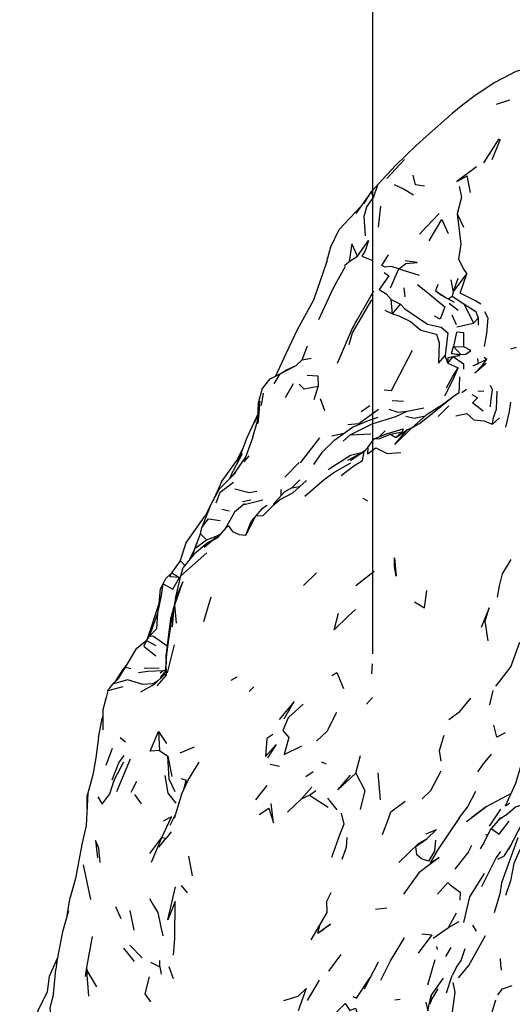
# Model space of a CAD drawing. Units: millimetres. Extents: x 42 to 1003, y 198 to 976.
# Drawn here: x 56 to 75, y 865 to 903 of the extents above; entities that cross this region are included whole.
import ezdxf

# ---------------------------------------------------------------- set-up
doc = ezdxf.new("R2010")
doc.units = ezdxf.units.MM
doc.layers.add('COTA', color=1, linetype='Continuous')
doc.layers.add('RUBINETTOS', color=2, linetype='Continuous')
doc.styles.get("Standard").update_dxf_attribs({"font": 'arial.ttf'})
doc.dimstyles.new('Milímetros', dxfattribs={"dimtxt": 11, "dimasz": 5, "dimexe": 3, "dimexo": 10, "dimgap": 3, "dimtad": 1, "dimtxsty": 'Standard', "dimblk": 'DOT', "dimcen": 2.5, "dimadec": 0, "dimazin": 0, "dimtfac": 1, "dimtmove": 0, "dimatfit": 3, "dimldrblk": 'DOT', "dimfxl": 1, "dimarcsym": 0})

# ---------------------------------------------------------------- blocks, each defined once
blk = doc.blocks.new('_Dot')
at = {"color": 0, "linetype": 'ByBlock', "lineweight": -2}
blk.add_line((-0.5, 0), (-1, 0), dxfattribs=at)
at = {"color": 0, "linetype": 'ByBlock', "const_width": 0.5}
blk.add_lwpolyline([(-0.25, 0, 1), (0.25, 0, 1)], format="xyb", close=True, dxfattribs=at)
blk = doc.blocks.new('*D45')
at = {"layer": 'COTA', "color": 0, "lineweight": -2, "transparency": 16777216}
for p, q in [((69.203, 878.804), (69.203, 938.682)), ((432.613, 878.804), (432.613, 938.682)), ((74.203, 935.682), (427.613, 935.682))]:
    blk.add_line(p, q, dxfattribs=at)
at = {"layer": 'Defpoints', "color": 0, "transparency": 16777216}
for p in [(432.613, 935.682), (69.203, 868.804), (432.613, 868.804)]:
    blk.add_point(p, dxfattribs=at)
at = {"layer": 'COTA', "color": 0, "lineweight": -2, "transparency": 16777216, "xscale": 5, "yscale": 5, "zscale": 5, "rotation": 180}
blk.add_blockref('_Dot', (69.203, 935.682), dxfattribs=at)
at = {"layer": 'COTA', "color": 0, "lineweight": -2, "transparency": 16777216, "xscale": 5, "yscale": 5, "zscale": 5}
blk.add_blockref('_Dot', (432.613, 935.682), dxfattribs=at)
at = {"layer": 'COTA', "color": 0, "transparency": 16777216, "insert": (250.908, 953.999), "char_height": 30, "attachment_point": 5}
blk.add_mtext('400', dxfattribs=at)

msp = doc.modelspace()

# ---------------------------------------------------------------- linework, layer by layer
at = {"layer": 'RUBINETTOS'}
for p, q in [((73.964, 899.994), (74.48, 900.149)), ((73.475, 897.725), (74.076, 898.65)), ((73.802, 897.855), (74.123, 898.642)), ((69.739, 897.124), (70.426, 897.857)), ((69.587, 897.093), (70.075, 897.625)), ((72.971, 896.581), (72.842, 897.226)), ((69.227, 896.392), (69.393, 896.874)), ((68.72, 896.013), (68.541, 895.825)), ((69.427, 895.252), (69.508, 896.062)), ((71.001, 894.981), (71.761, 895.781)), ((72.451, 895.76), (72.699, 895.253)), ((68.106, 893.774), (68.296, 893.925)), ((68.296, 893.925), (68.619, 894.128)), ((69.886, 892.908), (70.201, 893.643)), ((70.201, 893.643), (70.992, 893.395)), ((72.204, 893.216), (72.301, 892.743)), ((72.301, 892.743), (72.83, 893.451)), ((72.301, 892.743), (72.494, 893.288)), ((69.223, 892.785), (68.806, 892.036)), ((70.404, 892.906), (70.432, 892.563)), ((71.707, 893.035), (71.618, 892.791)), ((71.618, 892.791), (72.017, 892.533)), ((69.964, 891.913), (69.914, 892.456)), ((69.914, 892.456), (70.273, 892.278)), ((72.103, 892.489), (72.26, 892.587)), ((72.301, 892.743), (72.26, 892.587)), ((72.26, 892.587), (72.707, 892.298)), ((69.666, 892.05), (69.964, 891.913)), ((69.964, 891.913), (70.273, 892.278)), ((72.147, 892.314), (72.489, 892.056)), ((68.589, 891.672), (68.415, 891.36)), ((72.243, 891.874), (72.417, 891.492)), ((73.082, 891.544), (73.256, 891.739)), ((73.256, 891.739), (73.261, 891.474)), ((72.442, 891.405), (73.082, 891.544)), ((66.484, 890.13), (66.688, 890.681)), ((72.23, 890.381), (72.312, 890.647)), ((72.312, 890.647), (72.599, 890.346)), ((72.312, 890.647), (72.708, 890.64)), ((74.522, 890.557), (74.735, 890.62)), ((66.484, 890.13), (66.251, 889.915)), ((66.484, 890.13), (66.827, 890.205)), ((72.094, 890.011), (71.99, 890.308)), ((72.094, 890.011), (72.303, 890.259)), ((72.23, 890.381), (72.599, 890.346)), ((73.231, 890.191), (73.259, 889.998)), ((73.494, 890.24), (73.6, 890.16)), ((65.639, 889.594), (66.251, 889.915)), ((65.639, 889.594), (65.875, 889.753)), ((65.875, 889.753), (66.251, 889.915)), ((72.094, 890.011), (72.488, 889.833)), ((72.333, 889.467), (72.488, 889.833)), ((65.222, 889.386), (65.639, 889.594)), ((65.398, 889.213), (65.639, 889.594)), ((72.333, 889.467), (71.963, 888.739)), ((65.844, 888.686), (66.145, 889.229)), ((66.937, 888.606), (67.097, 889.11)), ((72.627, 888.872), (72.812, 889.002)), ((64.911, 888.377), (64.997, 888.854)), ((67.177, 888.647), (67.342, 888.18)), ((71.765, 888.322), (72.232, 888.668)), ((72.532, 888.87), (72.232, 888.668)), ((73.245, 888.936), (73.484, 888.929)), ((64.769, 887.822), (64.803, 888.516)), ((64.783, 887.677), (64.859, 888.54)), ((68.751, 888.139), (69.086, 888.37)), ((69.948, 888.57), (70.387, 888.543)), ((70.521, 888.161), (71.171, 888.287)), ((71.765, 888.322), (71.262, 888.004)), ((71.726, 887.956), (72.129, 888.358)), ((64.778, 888.003), (64.634, 887.69)), ((69.042, 887.803), (69.404, 887.93)), ((70.708, 887.521), (71.262, 888.004)), ((73.817, 887.657), (74.087, 887.896)), ((64.577, 887.162), (64.769, 887.822)), ((70.375, 887.478), (70.34, 887.364)), ((70.537, 887.45), (70.708, 887.521)), ((64.577, 887.162), (64.227, 886.202)), ((66.42, 886.161), (67.158, 887.127)), ((67.62, 887.208), (68.098, 887.306)), ((68.058, 887.002), (68.333, 887.24)), ((68.333, 887.24), (69.126, 887.282)), ((69.43, 887.162), (69.676, 887.401)), ((69.888, 887.271), (70.34, 887.364)), ((69.888, 887.271), (70.096, 887.137)), ((70.096, 887.137), (70.537, 887.45)), ((70.096, 887.137), (70.34, 887.364)), ((63.94, 886.21), (64.207, 886.746)), ((68.859, 886.608), (68.974, 886.72)), ((68.874, 886.604), (69.005, 886.755)), ((69.005, 886.755), (69.259, 887.091)), ((64.288, 886.368), (63.791, 885.664)), ((64.173, 886.516), (63.817, 885.859)), ((64.425, 886.434), (64.227, 886.202)), ((67.239, 886.567), (66.924, 886.107)), ((68.246, 886.265), (68.763, 886.546)), ((68.899, 886.634), (68.676, 886.49)), ((63.374, 885.434), (64.007, 886.302)), ((65.816, 885.611), (66.361, 886.174)), ((63.689, 885.563), (63.817, 885.859)), ((66.085, 885.205), (66.36, 885.259)), ((65.364, 884.56), (65.791, 885.034)), ((65.665, 885.133), (65.661, 884.889)), ((64.177, 884.68), (64.503, 884.742)), ((65.13, 884.521), (64.917, 884.38)), ((69.009, 884.696), (68.835, 884.792)), ((62.005, 883.076), (62.743, 884.123)), ((63.383, 884.376), (63.68, 884.32)), ((63.947, 884.336), (63.929, 884.308)), ((63.553, 883.685), (63.511, 883.614)), ((64.313, 883.384), (64.534, 883.93)), ((62.35, 882.871), (62.562, 883.43)), ((62.789, 883.2), (62.562, 883.43)), ((63.323, 883.399), (63, 883.157)), ((62.005, 883.076), (61.756, 882.33)), ((62.335, 882.679), (62.803, 883.075)), ((62.35, 882.871), (62.789, 883.2)), ((63.129, 883.254), (62.803, 883.075)), ((61.812, 881.818), (62.803, 882.698)), ((62.335, 882.679), (61.897, 882.129)), ((62.35, 882.871), (62.22, 882.534)), ((61.234, 881.707), (61.462, 881.927)), ((61.462, 881.927), (61.751, 881.746)), ((61.812, 881.818), (61.897, 882.129)), ((66.534, 881.436), (67.038, 881.934)), ((68.546, 881.44), (69.254, 881.992)), ((61.028, 881.305), (61.125, 881.504)), ((61.125, 881.504), (61.234, 881.707)), ((60.97, 880.742), (61.028, 881.305)), ((60.526, 879.38), (60.97, 880.742)), ((62.965, 880.995), (62.675, 880.046)), ((60.599, 879.485), (60.915, 880.373)), ((60.109, 879.029), (60.479, 879.315)), ((60.479, 879.315), (60.599, 879.485)), ((60.479, 879.315), (60.847, 879.125)), ((61.549, 879.153), (61.279, 878.071)), ((59.67, 878.295), (60.109, 879.029)), ((61.251, 877.981), (61.235, 878.465)), ((69.168, 878.037), (69.185, 878.425)), ((59.67, 878.295), (59.881, 878.242)), ((60.394, 878.254), (60.968, 878.27)), ((60.787, 877.632), (61.176, 878.011)), ((61.12, 878.157), (61.016, 878.062)), ((61.034, 877.912), (61.187, 878.1)), ((61.195, 878.161), (61.12, 878.157)), ((61.176, 878.011), (61.251, 877.981)), ((59.171, 877.636), (59.028, 877.461)), ((60.263, 877.342), (60.787, 877.632)), ((60.922, 877.764), (60.708, 877.647)), ((60.896, 877.569), (61.251, 877.981)), ((61.034, 877.912), (61.009, 877.848)), ((63.746, 877.797), (63.972, 877.922)), ((64.434, 877.354), (64.623, 877.533)), ((73.715, 876.84), (73.844, 877.4)), ((68.966, 876.861), (69.193, 877.127)), ((58.639, 875.588), (58.778, 876.31)), ((58.797, 876.427), (58.778, 876.31)), ((60.948, 875.812), (60.989, 875.085)), ((60.948, 875.812), (61.258, 875.353)), ((59.474, 875.585), (59.671, 875.412)), ((58.935, 874.511), (59.167, 875.172)), ((60.989, 875.085), (61.304, 874.862)), ((61.776, 874.989), (62.328, 875.219)), ((59.343, 873.504), (59.863, 874.763)), ((61.304, 874.862), (61.457, 874.077)), ((67.207, 874.649), (67.412, 874.574)), ((68.553, 874.207), (68.73, 874.891)), ((65.249, 874.549), (65.613, 874.474)), ((66.625, 874.074), (66.9, 874.269)), ((69.5, 873.174), (69.405, 874.223)), ((59.233, 873.941), (59.192, 873.829)), ((59.895, 873.471), (60.113, 873.899)), ((61.819, 873.997), (62.01, 873.932)), ((61.927, 873.583), (62.01, 873.932)), ((61.996, 873.732), (62.01, 873.932)), ((64.69, 873.186), (65.138, 873.731)), ((66.455, 873.213), (66.857, 873.663)), ((66.758, 873.357), (67.007, 873.534)), ((58.191, 872.852), (58.199, 873.354)), ((60.026, 873.39), (60.282, 873.025)), ((61.837, 873.39), (61.555, 872.462)), ((65.92, 872.7), (66.455, 873.213)), ((66.455, 873.213), (66.758, 873.357)), ((66.758, 873.357), (67.483, 872.894)), ((67.46, 873.249), (67.816, 872.792)), ((73.585, 872.925), (74.348, 873.339)), ((74.317, 872.947), (74.48, 873.069)), ((74.348, 873.339), (74.537, 873.426)), ((72.808, 872.351), (73.541, 872.898)), ((73.585, 872.925), (73.016, 872.495)), ((73.695, 872.166), (74.138, 872.821)), ((61.398, 872.206), (61.609, 872.639)), ((74.329, 872.589), (74.041, 872.392)), ((61.439, 871.948), (61.236, 871.706)), ((73.44, 871.442), (73.767, 872.079)), ((60.607, 871.118), (61.079, 871.734)), ((60.676, 870.773), (61.079, 871.734)), ((60.962, 871.352), (61.236, 871.706)), ((61.079, 871.734), (61.236, 871.706)), ((73.55, 871.838), (73.652, 871.856)), ((72.887, 871.172), (73.023, 871.439)), ((73.481, 871.522), (73.336, 871.296)), ((74.547, 871.488), (74.255, 871.015)), ((62.106, 871.007), (62.24, 870.251)), ((74.021, 870.896), (74.255, 871.015)), ((58.04, 870.679), (58.326, 869.344)), ((72.411, 870.575), (72.423, 870.586)), ((61.824, 869.879), (62.048, 869.602)), ((74.128, 869.646), (73.881, 868.829)), ((57.426, 868.733), (57.538, 869.417)), ((59.509, 868.601), (59.306, 869.054)), ((59.841, 868.919), (59.993, 868.161)), ((69.309, 868.972), (69.741, 869.019)), ((72.114, 868.26), (72.431, 868.832)), ((67.09, 868.04), (67.156, 868.334)), ((67.09, 868.04), (67.325, 868.211)), ((71.528, 867.848), (72.114, 868.26)), ((72.114, 868.26), (72.526, 868.497)), ((73.045, 868.348), (73.19, 868.117)), ((59.598, 867.465), (60.004, 866.948)), ((59.847, 867.583), (60.315, 867.092)), ((71.69, 867.412), (71.67, 867.523)), ((72.02, 867.147), (72.225, 867.486)), ((60.992, 866.74), (60.999, 866.995)), ((67.51, 866.577), (67.979, 867.226)), ((71.32, 866.057), (71.599, 867.027)), ((56.882, 865.557), (56.985, 866.637)), ((58.177, 866.724), (58.186, 866.609)), ((58.256, 865.616), (58.186, 866.609)), ((58.186, 866.609), (58.56, 865.974)), ((60.636, 866.925), (60.992, 866.74)), ((60.992, 866.74), (61.044, 866.459)), ((61.341, 866.761), (61.514, 866.3)), ((69.408, 866.921), (68.874, 865.889)), ((72.425, 866.733), (72.264, 866.413)), ((66.687, 865.452), (67.154, 866.227)), ((71.454, 865.634), (71.924, 866.307)), ((72.045, 865.739), (72.264, 866.413)), ((70.045, 865.478), (70.255, 865.494)), ((71.454, 865.634), (71.396, 865.311))]:
    msp.add_line(p, q, dxfattribs=at)
at = {"layer": 'RUBINETTOS', "flags": 128}
for points in [[(85.139, 901.715), (84.138, 901.746), (83.646, 901.758), (81.874, 901.776), (80.254, 901.768), (78.917, 901.736), (77.391, 901.641), (76.003, 901.51), (75.478, 901.434), (75.254, 901.386), (74.715, 901.249), (73.903, 900.823), (73.147, 900.319), (72.677, 899.967), (72.263, 899.631), (71.271, 898.754), (70.879, 898.398), (70.075, 897.625)], [(73.201, 897.571), (72.442, 897.005), (72.842, 897.226)], [(69.587, 897.093), (69.139, 896.606), (68.553, 895.775)], [(71.197, 896.823), (70.847, 896.881), (70.756, 897.25)], [(68.864, 896.155), (69.139, 896.606), (69.227, 896.392)], [(70.021, 896.892), (70.416, 896.707), (70.777, 896.496)], [(72.534, 896.811), (72.622, 896.405), (72.451, 895.76)], [(68.918, 894.909), (68.871, 895.674), (68.978, 896.033), (69.227, 896.392)], [(67.427, 893.927), (67.583, 894.485), (67.901, 895.154), (68.541, 895.825)], [(71.379, 894.718), (71.867, 895.548), (72.101, 895.007)], [(72.451, 895.76), (72.594, 894.597), (72.504, 894.012), (72.709, 893.622), (72.83, 893.451)], [(68.619, 894.128), (69.042, 894.735), (68.904, 894.331), (68.775, 894.134), (69.199, 893.958)], [(68.619, 894.128), (68.392, 894.607), (68.296, 893.925)], [(67.427, 893.927), (66.919, 892.441), (66.293, 891.297), (65.854, 890.363), (65.455, 889.502)], [(70.201, 893.643), (69.926, 893.734), (69.677, 893.707), (69.55, 893.765), (69.81, 894.187)], [(70.201, 893.643), (70.47, 893.848), (70.917, 893.886), (70.45, 893.95)], [(67.125, 891.696), (67.671, 892.879), (68.156, 893.744)], [(69.636, 893.499), (69.817, 893.373), (69.452, 892.846), (69.72, 892.673), (69.914, 892.456)], [(73.366, 892.281), (73.159, 892.405), (72.575, 892.704), (72.83, 893.451)], [(70.924, 893.045), (71.389, 892.67), (71.979, 892.176), (71.792, 891.708), (71.574, 891.818)], [(71.618, 892.791), (71.847, 892.623), (72.341, 892.364)], [(68.294, 890.724), (68.422, 891.177), (69.164, 892.449)], [(67.839, 890.002), (68.415, 891.36), (68.806, 892.036)], [(70.273, 892.278), (70.441, 892.097), (71.305, 891.511), (71.84, 891.4), (72.098, 891.176), (71.99, 890.308)], [(72.707, 892.298), (72.949, 891.818), (73.082, 891.544)], [(72.707, 892.298), (73.172, 892.003), (73.256, 891.739)], [(69.964, 891.913), (70.205, 891.829), (70.659, 891.608), (71.057, 891.284), (71.658, 891.121), (71.759, 890.793), (71.736, 890.009), (71.99, 890.308)], [(73.508, 892.002), (73.634, 891.758), (73.587, 891.153), (73.496, 890.653)], [(72.708, 890.64), (72.711, 891.181), (72.428, 891.205), (72.312, 890.647)], [(69.636, 888.986), (69.928, 888.951), (70.728, 890.507)], [(72.599, 890.346), (72.786, 890.356), (72.976, 890.497), (72.708, 890.64)], [(72.094, 890.011), (72.104, 890.222), (72.303, 890.259)], [(72.303, 890.259), (72.562, 890.304), (72.23, 890.381)], [(72.303, 890.259), (72.7, 889.982), (72.694, 889.777)], [(73.261, 889.988), (73.069, 889.908), (73.6, 890.16)], [(73.566, 889.993), (73.137, 889.619), (73.433, 889.933), (73.6, 890.16)], [(72.048, 889.058), (72.291, 889.505), (72.488, 889.833)], [(65.222, 889.386), (64.942, 889.03), (64.803, 888.516)], [(66.67, 889.547), (67.081, 889.524), (67.097, 889.11)], [(72.532, 888.87), (72.537, 889.109), (72.562, 889.484)], [(67.097, 889.11), (66.563, 889.009), (66.367, 889.2)], [(73.731, 888.321), (73.747, 888.534), (73.82, 888.974), (73.731, 889.15)], [(70.708, 887.521), (71.004, 887.677), (71.621, 888.166), (72.232, 888.668)], [(73.461, 888.156), (73.043, 888.48), (73.233, 888.67), (73.031, 888.789)], [(73.817, 887.657), (73.857, 887.914), (73.964, 888.229), (73.992, 888.928)], [(68.245, 887.643), (68.659, 887.678), (69.425, 888.231)], [(74.329, 887.544), (74.468, 888.148), (74.521, 888.503)], [(64.781, 888.063), (64.355, 887.132), (63.991, 886.179)], [(68.333, 887.24), (69.173, 887.671), (70.089, 887.953), (70.521, 888.161)], [(69.816, 888.229), (70.168, 888.12), (70.521, 888.161)], [(70.471, 887.966), (70.797, 887.884), (71.227, 887.973)], [(72.403, 887.98), (72.826, 888.066), (73.094, 887.823), (73.484, 887.785), (73.817, 887.657)], [(67.239, 886.567), (67.736, 887.051), (68.423, 887.535), (69.042, 887.803)], [(69.259, 887.091), (69.727, 887.285), (70.375, 887.478)], [(70.708, 887.521), (70.051, 886.87), (70.537, 887.45)], [(69.259, 887.091), (69.479, 887.101), (69.888, 887.271)], [(69.005, 886.755), (68.999, 886.512), (69.315, 886.751), (69.753, 886.53), (70.283, 886.571)], [(67.48, 885.915), (68.346, 886.466), (68.817, 886.581)], [(67.978, 885.682), (68.477, 886.051), (68.802, 886.257), (68.874, 886.604)], [(68.346, 886.253), (68.676, 886.49), (68.874, 886.604)], [(66.587, 884.884), (67.324, 885.519), (67.701, 885.798), (68.352, 886.172)], [(63.923, 885.794), (63.278, 885.158), (62.968, 884.556), (62.616, 883.677)], [(63.374, 885.434), (63.271, 885.201), (63.147, 884.92), (62.743, 884.123)], [(63.172, 884.622), (63.323, 885.038), (63.83, 885.425)], [(64.313, 883.384), (64.698, 884.128), (64.974, 884.139), (65.407, 884.555), (65.613, 884.746), (66.12, 885.015), (66.643, 885.486)], [(66.386, 885.514), (66.085, 885.205), (65.791, 885.034)], [(63.89, 885.161), (64.445, 885.026), (64.731, 885.069)], [(64.265, 884.582), (63.875, 884.264), (63.519, 883.623)], [(64.265, 884.582), (64.249, 884.564), (64.969, 884.745)], [(64.917, 884.38), (64.698, 884.128), (64.534, 883.93)], [(62.562, 883.43), (62.616, 883.677), (62.874, 884.007), (63.319, 883.941)], [(62.702, 882.916), (63, 883.157), (63.23, 883.291), (63.632, 883.753), (63.794, 883.526), (64.053, 883.406), (64.313, 883.384)], [(62.568, 883.456), (62.35, 882.871), (62.141, 882.436)], [(62.789, 883.2), (63.108, 883.312), (63.34, 883.417)], [(61.462, 881.927), (61.797, 882.386), (61.963, 882.212)], [(70.033, 882.165), (70.04, 882.508), (70.107, 881.8), (70.033, 882.165)], [(74.013, 880.986), (74.082, 881.432), (74.206, 881.884), (74.536, 882.444)], [(61.751, 881.746), (61.383, 881.769), (61.462, 881.927)], [(61.641, 879.983), (61.57, 880.692), (61.882, 881.587), (61.595, 880.938), (61.812, 881.818)], [(60.915, 880.373), (61.064, 881.058), (61.125, 881.504)], [(61.125, 881.504), (61.501, 881.304), (61.751, 881.746)], [(70.808, 880.804), (71.197, 880.583), (71.289, 881.251)], [(61.595, 880.938), (61.542, 880.612), (61.414, 880.158), (61.234, 878.732), (61.235, 878.465), (61.176, 878.011)], [(60.599, 879.485), (60.875, 879.783), (60.915, 880.373)], [(61.235, 878.465), (61.27, 878.799), (61.342, 879.358), (61.542, 880.612), (61.474, 879.844)], [(68.541, 880.518), (68.243, 880.251), (67.716, 879.73), (67.875, 880.368)], [(73.645, 879.307), (73.537, 880.061), (73.683, 880.584), (73.376, 879.82)], [(60.479, 879.315), (60.38, 879.097), (60.849, 878.725)], [(61.281, 879.102), (60.752, 879.472), (60.599, 879.485)], [(73.942, 877.567), (74.059, 877.702), (74.52, 878.301), (74.871, 879.255)], [(59.753, 878.434), (59.536, 878.148), (59.281, 877.738)], [(60.708, 877.647), (60.345, 877.622), (59.752, 877.802), (59.171, 877.636), (59.41, 877.857), (59.67, 878.295)], [(61.12, 878.157), (60.534, 878.12), (60.171, 878.077)], [(67.622, 877.977), (67.815, 878.09), (68.079, 877.469)], [(58.99, 877.383), (58.924, 877.123), (58.891, 877.009), (58.885, 876.973)], [(59.57, 877.54), (58.99, 877.383), (59.028, 877.461)], [(58.924, 877.123), (58.804, 876.652), (58.796, 876.384), (58.803, 875.877)], [(65.785, 876.3), (66.167, 876.975), (65.59, 876.276)], [(66.524, 876.87), (65.937, 876.34), (65.73, 875.849), (65.966, 875.581), (65.792, 874.921), (66.472, 875.263)], [(72.129, 876.27), (72.553, 876.59), (72.98, 877.101)], [(67.032, 875.442), (67.449, 875.824), (67.818, 876.554)], [(60.989, 875.085), (60.626, 875.05), (60.948, 875.812)], [(74.302, 875.764), (73.979, 875.59), (73.861, 876.058)], [(58.639, 875.588), (58.526, 874.794), (58.42, 874.139), (58.221, 873.433), (58.199, 873.354)], [(65.345, 875.7), (65.12, 875.539), (65.063, 874.852), (65.477, 875.311), (65.146, 874.805)], [(71.841, 874.669), (71.772, 875.083), (71.955, 875.669)], [(58.609, 873.302), (58.777, 873.011), (59.072, 873.414), (59.233, 873.941), (59.615, 874.639)], [(59.154, 873.946), (59.419, 874.602), (59.628, 874.895)], [(61.585, 873.491), (61.356, 873.981), (61.304, 874.862)], [(61.837, 873.39), (62.088, 873.932), (62.513, 874.636)], [(73.769, 874.946), (73.452, 874.567), (73.235, 874.265)], [(68.553, 874.207), (67.852, 873.562), (68.343, 874.132)], [(68.553, 874.207), (68.892, 873.546), (68.722, 872.806)], [(71.108, 873.218), (71.434, 873.534), (71.84, 874.298)], [(74.317, 872.947), (74.716, 873.817), (74.938, 874.559)], [(61.191, 874.12), (61.31, 873.437), (61.616, 873.053)], [(72.539, 872.502), (72.852, 872.892), (73.171, 873.514)], [(75.918, 873.783), (75.772, 873.535), (75.143, 872.624), (74.43, 871.264)], [(58.221, 873.433), (58.157, 872.188), (57.992, 871.459), (57.743, 870.15), (57.538, 869.417)], [(69.577, 871.848), (69.815, 872.488), (69.9, 872.719), (70.447, 873.131)], [(64.825, 872.61), (65.197, 872.864), (65.372, 872.288), (65.287, 873.044)], [(74.329, 872.589), (74.702, 872.906), (74.952, 872.982)], [(61.079, 871.734), (61.443, 872.528), (61.13, 872.352)], [(67.978, 872.664), (68.082, 872.246), (67.933, 871.852), (67.607, 870.959)], [(72.539, 872.502), (71.715, 871.28), (71.41, 870.754)], [(74.128, 872.496), (74.041, 872.392), (73.767, 872.079)], [(73.767, 872.079), (74.072, 871.851), (74.462, 872.358)], [(71.265, 871.867), (71.663, 872.04), (71.286, 871.682)], [(58.695, 870.765), (58.645, 871.317), (58.513, 871.61), (58.595, 870.944)], [(68.019, 870.898), (68.186, 871.362), (68.22, 871.727)], [(70.206, 870.766), (70.958, 871.493), (71.286, 871.682)], [(71.619, 871.623), (71.58, 871.203), (71.349, 870.823), (71.081, 870.902), (70.904, 871.057), (70.856, 871.379), (71.286, 871.682)], [(74.787, 871.711), (74.167, 869.988), (74.096, 869.539)], [(75.115, 871.723), (74.855, 871.225), (74.633, 870.729), (74.51, 870.058), (74.318, 869.499)], [(72.887, 871.172), (72.644, 870.87), (72.36, 870.505)], [(74.123, 871.194), (73.956, 870.954), (73.386, 869.822)], [(71.41, 870.754), (71.758, 870.954), (71.351, 870.647)], [(71.351, 870.647), (70.972, 870.361), (70.385, 869.55)], [(73.49, 870.343), (72.928, 869.44), (72.695, 868.448)], [(61.519, 867.201), (61.574, 867.842), (61.587, 869.258), (61.3, 868.55), (61.603, 869.831)], [(71.693, 869.543), (72.093, 869.99), (72.182, 869.903), (72.565, 869.628), (72.553, 869.318)], [(60.598, 869.377), (60.752, 869.11), (60.925, 868.833), (61.019, 868.337), (61.109, 867.938)], [(66.823, 867.787), (67.443, 868.837), (67.437, 869.275), (67.595, 869.61)], [(57.473, 868.902), (57.245, 868.089), (57.025, 866.962), (56.985, 866.637)], [(67.09, 868.04), (67.331, 868.219), (67.578, 868.394), (67.331, 868.215)], [(58.391, 867.919), (58.177, 866.724), (58.115, 866.368)], [(69.517, 866.231), (69.884, 866.978), (70.424, 867.866)], [(71.093, 868.016), (71.482, 867.973), (70.946, 867.27)], [(72.502, 866.315), (72.907, 866.795), (73.539, 867.949)], [(72.425, 866.733), (72.607, 866.989), (72.762, 867.456)], [(57.047, 867.071), (56.732, 866.371), (56.66, 865.777), (56.306, 865.069), (55.972, 864.229), (55.778, 863.573), (55.597, 863.091)], [(74.161, 866.622), (74.139, 866.836), (74.124, 867.065)], [(60.649, 865.398), (60.429, 865.711), (60.594, 866.361)], [(68.434, 865.6), (68.572, 865.544), (69.104, 866.333)], [(65.777, 865.451), (66.326, 865.619), (66.63, 865.916), (66.328, 865.049)], [(71.705, 865.893), (71.471, 865.514), (71.396, 865.311)], [(72.148, 864.577), (72.279, 865.01), (72.382, 865.771), (72.293, 866.147)], [(74.019, 865.666), (74.196, 865.897), (74.567, 866.026)], [(56.897, 865.712), (56.757, 865.171), (56.896, 864.019)], [(71.243, 865.383), (71.329, 865.045), (71.454, 865.634)], [(66.971, 864.573), (67.125, 864.36), (67.458, 864.664), (68.133, 865.332), (68.317, 865.068), (68.538, 865.148), (68.8, 864.37)], [(73.924, 865.461), (73.772, 864.945), (73.706, 864.236), (73.609, 863.35)]]:
    msp.add_lwpolyline(points, dxfattribs=at)

# ---------------------------------------------------------------- dimensions: what is measured, and where the dimension line sits
at = {"layer": 'COTA'}
dim = msp.add_linear_dim(base=(432.613, 935.682), p1=(69.203, 868.804), p2=(432.613, 868.804), text='400', dimstyle='Milímetros', override={"dimtxt": 30}, dxfattribs=at)
dim.commit()
dim.dimension.update_dxf_attribs({"geometry": '*D45', "text_midpoint": (250.908, 935.682), "dimtype": 160})

doc.saveas('drawing.dxf')
